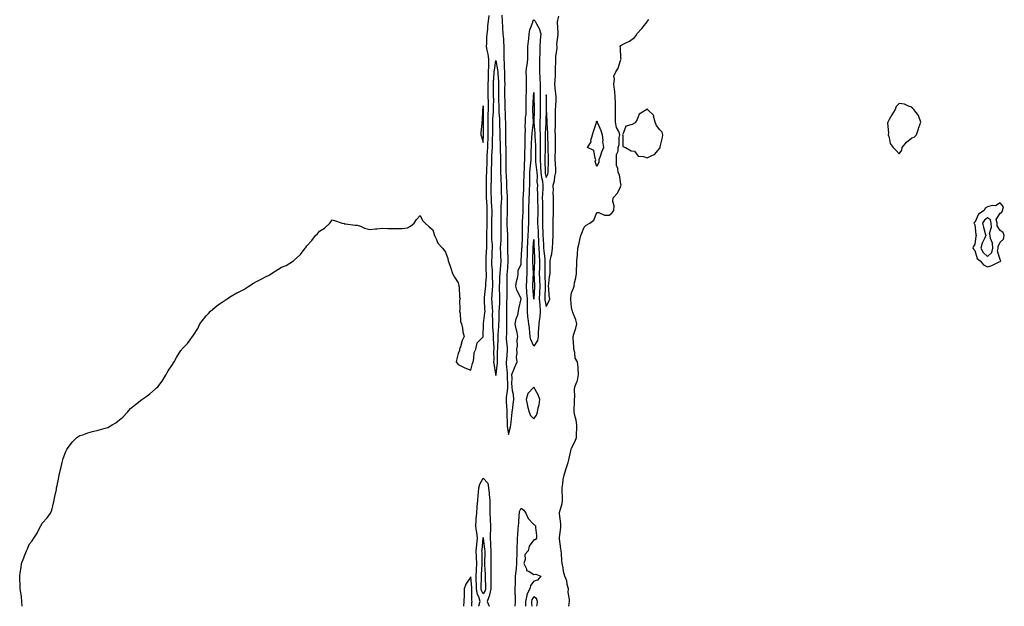
# Model space of a CAD drawing. Units: inches. Extents: x 968483 to 971123, y 7358618 to 7361258.
# Drawn here: x 969730 to 970511, y 7358618 to 7359083 of the extents above; entities that cross this region are included whole.
import ezdxf

# ---------------------------------------------------------------- set-up
doc = ezdxf.new("R2010")
doc.units = ezdxf.units.IN
doc.header["$MEASUREMENT"] = 0
doc.layers.add('Contour_96847358', color=7, linetype='Continuous', true_color=0x602357)

msp = doc.modelspace()

# ---------------------------------------------------------------- linework, layer by layer
at = {"layer": 'Contour_96847358'}
for points in [[(969732.08, 7358618, 3325), (969731.88, 7358621.92, 3325), (969731.53, 7358625.39, 3325), (969731.01, 7358628.96, 3325), (969730.68, 7358631.92, 3325), (969730.58, 7358634.45, 3325), (969730.29, 7358639.68, 3325), (969730.22, 7358641.92, 3325), (969730.62, 7358644.49, 3325), (969731.27, 7358648.7, 3325), (969731.74, 7358651.92, 3325), (969733.5, 7358656.47, 3325), (969734.05, 7358657.92, 3325), (969735.59, 7358661.92, 3325), (969736.36, 7358663.61, 3325), (969738.05, 7358667.49, 3325), (969740.06, 7358669.91, 3325), (969741.48, 7358671.92, 3325), (969744.02, 7358675.96, 3325), (969746.01, 7358679.88, 3325), (969747.12, 7358681.92, 3325), (969747.42, 7358682.56, 3325), (969748.05, 7358684.03, 3325), (969751.92, 7358688.05, 3325), (969754.77, 7358691.92, 3325), (969755.67, 7358694.3, 3325), (969757.28, 7358701.15, 3325), (969757.51, 7358701.92, 3325), (969757.62, 7358702.34, 3325), (969758.05, 7358705, 3325), (969759.3, 7358710.67, 3325), (969759.52, 7358711.92, 3325), (969759.85, 7358713.72, 3325), (969761.1, 7358718.87, 3325), (969761.67, 7358721.92, 3325), (969762.68, 7358726.55, 3325), (969762.82, 7358727.15, 3325), (969763.82, 7358731.92, 3325), (969764.64, 7358735.33, 3325), (969766.94, 7358740.81, 3325), (969767.25, 7358741.92, 3325), (969767.51, 7358742.46, 3325), (969768.05, 7358743.17, 3325), (969771.73, 7358748.24, 3325), (969775.62, 7358751.92, 3325), (969777.07, 7358752.9, 3325), (969778.05, 7358753.37, 3325), (969780.19, 7358754.06, 3325), (969784.36, 7358755.62, 3325), (969788.05, 7358756.64, 3325), (969792.37, 7358757.6, 3325), (969794.3, 7358758.17, 3325), (969798.05, 7358759.19, 3325), (969800.14, 7358759.83, 3325), (969803.51, 7358761.92, 3325), (969806.46, 7358763.52, 3325), (969808.05, 7358764.7, 3325), (969812.03, 7358767.94, 3325), (969815.7, 7358771.92, 3325), (969816.77, 7358773.2, 3325), (969818.05, 7358774.78, 3325), (969822, 7358777.97, 3325), (969827.14, 7358781.92, 3325), (969827.69, 7358782.28, 3325), (969828.05, 7358782.53, 3325), (969830.19, 7358784.06, 3325), (969833.59, 7358786.38, 3325), (969838.05, 7358790.38, 3325), (969838.86, 7358791.11, 3325), (969839.72, 7358791.92, 3325), (969843.36, 7358796.61, 3325), (969844.05, 7358797.92, 3325), (969846.35, 7358801.92, 3325), (969847, 7358802.97, 3325), (969848.05, 7358804.78, 3325), (969850.99, 7358808.98, 3325), (969852.82, 7358811.92, 3325), (969854.61, 7358815.36, 3325), (969858.05, 7358820.72, 3325), (969858.59, 7358821.39, 3325), (969858.91, 7358821.92, 3325), (969863.48, 7358826.49, 3325), (969865.55, 7358829.42, 3325), (969867.39, 7358831.92, 3325), (969867.67, 7358832.31, 3325), (969868.05, 7358832.96, 3325), (969871.66, 7358838.31, 3325), (969873.15, 7358841.92, 3325), (969875.39, 7358844.58, 3325), (969878.05, 7358848.33, 3325), (969879.9, 7358850.08, 3325), (969881.55, 7358851.92, 3325), (969885.09, 7358854.87, 3325), (969888.05, 7358857.34, 3325), (969890.74, 7358859.24, 3325), (969894.72, 7358861.92, 3325), (969896.8, 7358863.17, 3325), (969898.05, 7358864, 3325), (969902.63, 7358866.5, 3325), (969903.18, 7358866.8, 3325), (969908.05, 7358869.28, 3325), (969909.68, 7358870.29, 3325), (969912.05, 7358871.92, 3325), (969915.67, 7358874.31, 3325), (969918.05, 7358875.6, 3325), (969922.24, 7358877.73, 3325), (969925.38, 7358879.25, 3325), (969928.05, 7358880.61, 3325), (969928.92, 7358881.05, 3325), (969930.05, 7358881.92, 3325), (969935.03, 7358884.94, 3325), (969938.05, 7358886.84, 3325), (969941.71, 7358888.25, 3325), (969947.47, 7358891.92, 3325), (969947.8, 7358892.17, 3325), (969948.05, 7358892.45, 3325), (969953.05, 7358896.92, 3325), (969956.83, 7358901.92, 3325), (969957.34, 7358902.64, 3325), (969958.05, 7358903.84, 3325), (969961.94, 7358908.03, 3325), (969964.83, 7358911.92, 3325), (969966.49, 7358913.48, 3325), (969968.05, 7358915.49, 3325), (969972.14, 7358917.83, 3325), (969976.23, 7358921.92, 3325), (969977.09, 7358922.87, 3325), (969978.05, 7358924.42, 3325), (969980.05, 7358923.92, 3325), (969986.05, 7358921.92, 3325), (969987.59, 7358921.47, 3325), (969988.05, 7358921.3, 3325), (969988.61, 7358921.36, 3325), (969996.38, 7358920.25, 3325), (969998.05, 7358920.32, 3325), (970000.55, 7358919.42, 3325), (970003.88, 7358917.75, 3325), (970008.05, 7358916.79, 3325), (970012.59, 7358917.37, 3325), (970013.58, 7358917.45, 3325), (970018.05, 7358917.87, 3325), (970022.3, 7358917.67, 3325), (970023.84, 7358917.71, 3325), (970028.05, 7358917.48, 3325), (970032.26, 7358917.71, 3325), (970033.76, 7358917.64, 3325), (970038.05, 7358918.01, 3325), (970040.42, 7358919.55, 3325), (970043.34, 7358921.92, 3325), (970045.19, 7358924.78, 3325), (970048.05, 7358927.85, 3325), (970049.95, 7358923.82, 3325), (970052.05, 7358921.92, 3325), (970055.12, 7358918.99, 3325), (970058.05, 7358916.47, 3325), (970059.01, 7358912.88, 3325), (970059.33, 7358911.92, 3325), (970060.68, 7358909.29, 3325), (970062.01, 7358905.88, 3325), (970065.63, 7358901.92, 3325), (970066.83, 7358900.7, 3325), (970068.05, 7358898.86, 3325), (970070.02, 7358893.89, 3325), (970070.3, 7358891.92, 3325), (970071.38, 7358888.59, 3325), (970072.25, 7358886.12, 3325), (970073.53, 7358881.92, 3325), (970075.26, 7358879.12, 3325), (970078.05, 7358874.51, 3325), (970078.56, 7358872.43, 3325), (970078.73, 7358871.92, 3325), (970078.97, 7358871, 3325), (970079.15, 7358863.03, 3325), (970079.7, 7358861.92, 3325), (970079.19, 7358860.78, 3325), (970079.51, 7358853.38, 3325), (970079.19, 7358851.92, 3325), (970079.6, 7358850.37, 3325), (970079.94, 7358843.82, 3325), (970080.84, 7358841.92, 3325), (970081.53, 7358838.45, 3325), (970081.82, 7358835.69, 3325), (970082.77, 7358831.92, 3325), (970081.17, 7358828.8, 3325), (970079.89, 7358823.76, 3325), (970079.21, 7358821.92, 3325), (970079.09, 7358820.87, 3325), (970078.05, 7358818.37, 3325), (970076.67, 7358813.29, 3325), (970076.6, 7358811.92, 3325), (970077.1, 7358810.97, 3325), (970078.05, 7358809.79, 3325), (970082.24, 7358807.73, 3325), (970083.29, 7358807.17, 3325), (970088.05, 7358805.21, 3325), (970089.56, 7358810.41, 3325), (970089.92, 7358811.92, 3325), (970090.63, 7358814.5, 3325), (970090.78, 7358819.19, 3325), (970092.27, 7358821.92, 3325), (970093.12, 7358826.85, 3325), (970098.05, 7358831.72, 3325), (970098.07, 7358831.9, 3325), (970098.07, 7358831.94, 3325), (970098.26, 7358841.71, 3325), (970098.26, 7358841.92, 3325), (970098.26, 7358842.14, 3325), (970099.38, 7358850.6, 3325), (970099.44, 7358851.92, 3325), (970099.36, 7358853.22, 3325), (970099.08, 7358860.89, 3325), (970099.02, 7358861.92, 3325), (970099.1, 7358862.97, 3325), (970099.89, 7358870.09, 3325), (970100.02, 7358871.92, 3325), (970100.07, 7358873.94, 3325), (970100.5, 7358879.47, 3325), (970100.55, 7358881.92, 3325), (970100.42, 7358884.3, 3325), (970100.38, 7358889.59, 3325), (970100.27, 7358891.92, 3325), (970100.39, 7358894.27, 3325), (970100.69, 7358899.28, 3325), (970100.82, 7358901.92, 3325), (970100.76, 7358904.62, 3325), (970100.81, 7358909.15, 3325), (970100.75, 7358911.92, 3325), (970100.78, 7358914.65, 3325), (970101.01, 7358918.96, 3325), (970101.05, 7358921.92, 3325), (970101.12, 7358924.98, 3325), (970101.17, 7358928.81, 3325), (970101.23, 7358931.92, 3325), (970101.05, 7358934.92, 3325), (970100.87, 7358939.09, 3325), (970100.71, 7358941.92, 3325), (970100.7, 7358944.57, 3325), (970100.69, 7358949.29, 3325), (970100.68, 7358951.92, 3325), (970100.71, 7358954.58, 3325), (970100.71, 7358959.27, 3325), (970100.74, 7358961.92, 3325), (970100.81, 7358964.69, 3325), (970101.01, 7358968.96, 3325), (970101.1, 7358971.92, 3325), (970101.24, 7358975.11, 3325), (970101.41, 7358978.56, 3325), (970101.56, 7358981.92, 3325), (970101.68, 7358985.55, 3325), (970101.81, 7358988.17, 3325), (970101.93, 7358991.92, 3325), (970101.95, 7358995.81, 3325), (970101.91, 7358998.06, 3325), (970101.92, 7359001.92, 3325), (970102.04, 7359005.91, 3325), (970102.03, 7359007.94, 3325), (970102.16, 7359011.92, 3325), (970102.13, 7359016, 3325), (970102.06, 7359017.91, 3325), (970102.03, 7359021.92, 3325), (970102.02, 7359025.89, 3325), (970102.03, 7359027.93, 3325), (970102.02, 7359031.92, 3325), (970102.14, 7359036.02, 3325), (970102.13, 7359037.84, 3325), (970102.26, 7359041.92, 3325), (970102.43, 7359046.3, 3325), (970102.34, 7359047.64, 3325), (970102.54, 7359051.92, 3325), (970101.97, 7359055.83, 3325), (970101.07, 7359058.9, 3325), (970100.49, 7359061.92, 3325), (970100.76, 7359064.63, 3325), (970100.95, 7359069.02, 3325), (970101.26, 7359071.92, 3325), (970101.64, 7359075.52, 3325), (970101.71, 7359078.25, 3325), (970102.18, 7359081.92, 3325), (970102.71, 7359086.58, 3325)], [(970112.84, 7359086.71, 3325), (970113.11, 7359081.92, 3325), (970113.41, 7359077.28, 3325), (970113.37, 7359076.6, 3325), (970113.62, 7359071.92, 3325), (970113.97, 7359067.84, 3325), (970114.02, 7359065.96, 3325), (970114.32, 7359061.92, 3325), (970114.31, 7359058.18, 3325), (970114.4, 7359055.57, 3325), (970114.39, 7359051.92, 3325), (970114.7, 7359048.57, 3325), (970114.63, 7359045.34, 3325), (970114.89, 7359041.92, 3325), (970114.99, 7359038.86, 3325), (970114.93, 7359035.03, 3325), (970115.03, 7359031.92, 3325), (970115, 7359028.87, 3325), (970114.95, 7359025.01, 3325), (970114.92, 7359021.92, 3325), (970115.02, 7359018.89, 3325), (970115.18, 7359014.79, 3325), (970115.28, 7359011.92, 3325), (970115.4, 7359009.28, 3325), (970115.48, 7359004.49, 3325), (970115.6, 7359001.92, 3325), (970115.64, 7358999.51, 3325), (970115.68, 7358994.3, 3325), (970115.72, 7358991.92, 3325), (970115.76, 7358989.63, 3325), (970115.79, 7358984.18, 3325), (970115.82, 7358981.92, 3325), (970115.87, 7358979.74, 3325), (970115.82, 7358974.15, 3325), (970115.86, 7358971.92, 3325), (970115.89, 7358969.77, 3325), (970115.99, 7358963.98, 3325), (970116.03, 7358961.92, 3325), (970116.1, 7358959.97, 3325), (970116.39, 7358953.58, 3325), (970116.45, 7358951.92, 3325), (970116.5, 7358950.36, 3325), (970116.95, 7358943.02, 3325), (970116.98, 7358941.92, 3325), (970116.93, 7358940.8, 3325), (970116.99, 7358932.98, 3325), (970116.94, 7358931.92, 3325), (970116.94, 7358930.8, 3325), (970116.65, 7358923.32, 3325), (970116.65, 7358921.92, 3325), (970116.68, 7358920.55, 3325), (970117.28, 7358912.69, 3325), (970117.3, 7358911.92, 3325), (970117.26, 7358911.13, 3325), (970117.23, 7358902.74, 3325), (970117.19, 7358901.92, 3325), (970117.23, 7358901.1, 3325), (970117.45, 7358892.51, 3325), (970117.48, 7358891.92, 3325), (970117.43, 7358891.3, 3325), (970116.96, 7358883.01, 3325), (970116.87, 7358881.92, 3325), (970116.83, 7358880.7, 3325), (970116.74, 7358873.23, 3325), (970116.7, 7358871.92, 3325), (970116.73, 7358870.6, 3325), (970116.63, 7358863.34, 3325), (970116.65, 7358861.92, 3325), (970116.59, 7358860.46, 3325), (970116.5, 7358853.47, 3325), (970116.43, 7358851.92, 3325), (970116.41, 7358850.28, 3325), (970116.5, 7358843.48, 3325), (970116.48, 7358841.92, 3325), (970116.41, 7358840.27, 3325), (970116.38, 7358833.59, 3325), (970116.3, 7358831.92, 3325), (970116.33, 7358830.2, 3325), (970116.96, 7358823.02, 3325), (970116.98, 7358821.92, 3325), (970116.92, 7358820.79, 3325), (970116.39, 7358813.58, 3325), (970116.31, 7358811.92, 3325), (970116.32, 7358810.19, 3325), (970117.07, 7358802.9, 3325), (970117.07, 7358801.92, 3325), (970117.03, 7358800.9, 3325), (970117.21, 7358792.76, 3325), (970117.17, 7358791.92, 3325), (970117.14, 7358791.01, 3325), (970116.3, 7358783.67, 3325), (970116.25, 7358781.92, 3325), (970116.25, 7358780.12, 3325), (970116.68, 7358773.28, 3325), (970116.68, 7358771.92, 3325), (970116.7, 7358770.57, 3325), (970117.05, 7358762.91, 3325), (970117.07, 7358761.92, 3325), (970116.97, 7358760.84, 3325), (970118.05, 7358754.22, 3325), (970119.55, 7358760.41, 3325), (970119.96, 7358761.92, 3325), (970120.2, 7358764.07, 3325), (970120.69, 7358769.29, 3325), (970120.98, 7358771.92, 3325), (970121.38, 7358775.25, 3325), (970121.8, 7358778.17, 3325), (970122.22, 7358781.92, 3325), (970122.09, 7358785.96, 3325), (970121.22, 7358788.75, 3325), (970121.04, 7358791.92, 3325), (970120.74, 7358794.61, 3325), (970121.02, 7358798.95, 3325), (970120.77, 7358801.92, 3325), (970122.45, 7358806.33, 3325), (970122.76, 7358807.21, 3325), (970124.82, 7358811.92, 3325), (970124.53, 7358815.44, 3325), (970125.04, 7358818.91, 3325), (970124.64, 7358821.92, 3325), (970125.31, 7358824.66, 3325), (970125.04, 7358828.92, 3325), (970125.49, 7358831.92, 3325), (970124.91, 7358835.07, 3325), (970124.04, 7358837.91, 3325), (970123.48, 7358841.92, 3325), (970124.15, 7358845.82, 3325), (970125.34, 7358849.22, 3325), (970125.99, 7358851.92, 3325), (970126.13, 7358853.84, 3325), (970128.05, 7358861.82, 3325), (970128.05, 7358861.97, 3325), (970124.75, 7358868.62, 3325), (970123.97, 7358871.92, 3325), (970124.34, 7358875.63, 3325), (970125.41, 7358879.29, 3325), (970125.79, 7358881.92, 3325), (970125.71, 7358884.26, 3325), (970128.05, 7358889.19, 3325), (970128.16, 7358891.82, 3325), (970128.16, 7358892.03, 3325), (970128.74, 7358901.23, 3325), (970128.77, 7358901.92, 3325), (970128.81, 7358902.68, 3325), (970129.12, 7358910.85, 3325), (970129.16, 7358911.92, 3325), (970129.2, 7358913.07, 3325), (970129.13, 7358920.84, 3325), (970129.17, 7358921.92, 3325), (970129.19, 7358923.06, 3325), (970129.64, 7358930.33, 3325), (970129.67, 7358931.92, 3325), (970129.71, 7358933.58, 3325), (970129.78, 7358940.19, 3325), (970129.82, 7358941.92, 3325), (970129.92, 7358943.8, 3325), (970130.24, 7358949.74, 3325), (970130.35, 7358951.92, 3325), (970130.35, 7358954.22, 3325), (970130.44, 7358959.53, 3325), (970130.43, 7358961.92, 3325), (970130.66, 7358964.53, 3325), (970130.78, 7358969.18, 3325), (970131.05, 7358971.92, 3325), (970131.08, 7358974.95, 3325), (970131.14, 7358978.84, 3325), (970131.17, 7358981.92, 3325), (970131.27, 7358985.14, 3325), (970131.28, 7358988.68, 3325), (970131.4, 7358991.92, 3325), (970131.52, 7358995.39, 3325), (970131.35, 7358998.61, 3325), (970131.48, 7359001.92, 3325), (970131.64, 7359005.51, 3325), (970131.95, 7359008.02, 3325), (970132.09, 7359011.92, 3325), (970132.15, 7359016.02, 3325), (970132.13, 7359017.84, 3325), (970132.19, 7359021.92, 3325), (970132.27, 7359026.14, 3325), (970132.24, 7359027.73, 3325), (970132.34, 7359031.92, 3325), (970132.29, 7359036.16, 3325), (970132.22, 7359037.75, 3325), (970132.17, 7359041.92, 3325), (970132.69, 7359046.55, 3325), (970132.74, 7359047.23, 3325), (970133.3, 7359051.92, 3325), (970133.42, 7359056.55, 3325), (970133.42, 7359057.29, 3325), (970133.53, 7359061.92, 3325), (970133.85, 7359066.12, 3325), (970134.09, 7359067.96, 3325), (970134.43, 7359071.92, 3325), (970134.96, 7359075, 3325), (970137.29, 7359081.16, 3325), (970137.47, 7359081.92, 3325), (970137.6, 7359082.37, 3325), (970138.05, 7359083.11, 3325), (970138.74, 7359082.61, 3325), (970139.11, 7359081.92, 3325), (970140.15, 7359079.82, 3325), (970142.38, 7359076.25, 3325), (970143.64, 7359071.92, 3325), (970143.28, 7359067.15, 3325), (970143.18, 7359066.79, 3325), (970142.95, 7359061.92, 3325), (970142.81, 7359057.16, 3325), (970142.81, 7359056.67, 3325), (970142.66, 7359051.92, 3325), (970142.65, 7359047.32, 3325), (970142.74, 7359046.61, 3325), (970142.73, 7359041.92, 3325), (970142.93, 7359037.04, 3325), (970142.93, 7359036.81, 3325), (970143.15, 7359031.92, 3325), (970143.12, 7359026.99, 3325), (970143.11, 7359026.86, 3325), (970143.09, 7359021.92, 3325), (970143.18, 7359017.05, 3325), (970143.18, 7359016.79, 3325), (970143.27, 7359011.92, 3325), (970143.08, 7359006.95, 3325), (970143.08, 7359006.89, 3325), (970142.89, 7359001.92, 3325), (970142.98, 7358996.99, 3325), (970142.99, 7358996.87, 3325), (970143.08, 7358991.92, 3325), (970143.19, 7358987.05, 3325), (970143.18, 7358986.79, 3325), (970143.27, 7358981.92, 3325), (970143.24, 7358977.11, 3325), (970143.23, 7358976.74, 3325), (970143.19, 7358971.92, 3325), (970143.5, 7358967.37, 3325), (970143.52, 7358966.45, 3325), (970143.81, 7358961.92, 3325), (970144.2, 7358958.07, 3325), (970144.95, 7358955.02, 3325), (970145.36, 7358951.92, 3325), (970145.3, 7358949.17, 3325), (970144.91, 7358945.07, 3325), (970144.84, 7358941.92, 3325), (970144.91, 7358938.78, 3325), (970144.96, 7358935, 3325), (970145.03, 7358931.92, 3325), (970145.02, 7358928.89, 3325), (970145.06, 7358924.91, 3325), (970145.04, 7358921.92, 3325), (970145.17, 7358919.04, 3325), (970145.29, 7358914.68, 3325), (970145.41, 7358911.92, 3325), (970145.52, 7358909.39, 3325), (970145.78, 7358904.18, 3325), (970145.89, 7358901.92, 3325), (970146.02, 7358899.89, 3325), (970146.76, 7358893.21, 3325), (970146.85, 7358891.92, 3325), (970146.82, 7358890.69, 3325), (970146.82, 7358883.15, 3325), (970146.79, 7358881.92, 3325), (970146.86, 7358880.72, 3325), (970147.24, 7358872.73, 3325), (970147.28, 7358871.92, 3325), (970147.24, 7358871.11, 3325), (970147.01, 7358862.96, 3325), (970146.96, 7358861.92, 3325), (970147.02, 7358860.9, 3325), (970148.05, 7358855.73, 3325), (970150.18, 7358859.79, 3325), (970150.74, 7358861.92, 3325), (970150.46, 7358864.33, 3325), (970150.07, 7358869.9, 3325), (970149.86, 7358871.92, 3325), (970150.1, 7358873.98, 3325), (970150.71, 7358879.27, 3325), (970151.03, 7358881.92, 3325), (970151.13, 7358885, 3325), (970151.13, 7358888.84, 3325), (970151.23, 7358891.92, 3325), (970151.9, 7358895.77, 3325), (970152.39, 7358897.58, 3325), (970152.98, 7358901.92, 3325), (970153.23, 7358906.74, 3325), (970153.23, 7358907.09, 3325), (970153.44, 7358911.92, 3325), (970153.48, 7358916.49, 3325), (970153.45, 7358917.32, 3325), (970153.48, 7358921.92, 3325), (970153.63, 7358926.35, 3325), (970153.68, 7358927.55, 3325), (970153.82, 7358931.92, 3325), (970153.83, 7358936.13, 3325), (970153.8, 7358937.67, 3325), (970153.8, 7358941.92, 3325), (970153.61, 7358946.37, 3325), (970153.7, 7358947.57, 3325), (970153.44, 7358951.92, 3325), (970154.61, 7358955.35, 3325), (970154.92, 7358958.79, 3325), (970155.66, 7358961.92, 3325), (970155.59, 7358964.38, 3325), (970155.23, 7358969.1, 3325), (970155.17, 7358971.92, 3325), (970155.16, 7358974.81, 3325), (970155.29, 7358979.15, 3325), (970155.28, 7358981.92, 3325), (970155.26, 7358984.71, 3325), (970155.26, 7358989.13, 3325), (970155.24, 7358991.92, 3325), (970155.22, 7358994.76, 3325), (970155.47, 7358999.35, 3325), (970155.45, 7359001.92, 3325), (970155.38, 7359004.58, 3325), (970155.47, 7359009.34, 3325), (970155.41, 7359011.92, 3325), (970155.5, 7359014.47, 3325), (970155.85, 7359019.72, 3325), (970155.94, 7359021.92, 3325), (970155.68, 7359024.3, 3325), (970155.09, 7359028.96, 3325), (970154.77, 7359031.92, 3325), (970154.99, 7359034.97, 3325), (970155.23, 7359039.1, 3325), (970155.42, 7359041.92, 3325), (970155.29, 7359044.68, 3325), (970155.68, 7359049.54, 3325), (970155.51, 7359051.92, 3325), (970155.6, 7359054.37, 3325), (970156.55, 7359060.42, 3325), (970156.61, 7359061.92, 3325), (970156.38, 7359063.59, 3325), (970157.46, 7359071.34, 3325), (970157.31, 7359071.92, 3325), (970157.35, 7359072.62, 3325), (970156.99, 7359080.86, 3325), (970157.04, 7359081.92, 3325), (970157.23, 7359082.74, 3325), (970158.05, 7359085.96, 3325)], [(970166, 7358618, 3324), (970166.29, 7358620.16, 3324), (970166.33, 7358621.92, 3324), (970166.51, 7358623.46, 3324), (970165.4, 7358629.27, 3324), (970165.58, 7358631.92, 3324), (970164.66, 7358635.3, 3324), (970164.23, 7358638.1, 3324), (970162.87, 7358641.92, 3324), (970161.74, 7358645.61, 3324), (970161.52, 7358648.45, 3324), (970160.76, 7358651.92, 3324), (970160.44, 7358654.31, 3324), (970160.03, 7358659.94, 3324), (970159.79, 7358661.92, 3324), (970159.7, 7358663.57, 3324), (970158.57, 7358671.4, 3324), (970158.53, 7358671.92, 3324), (970158.59, 7358672.45, 3324), (970159.58, 7358680.39, 3324), (970159.71, 7358681.92, 3324), (970159.6, 7358683.47, 3324), (970158.6, 7358691.38, 3324), (970158.56, 7358691.92, 3324), (970158.65, 7358692.51, 3324), (970160.56, 7358699.41, 3324), (970160.8, 7358701.92, 3324), (970160.81, 7358704.68, 3324), (970160.63, 7358709.34, 3324), (970160.64, 7358711.92, 3324), (970161.18, 7358715.05, 3324), (970161.55, 7358718.43, 3324), (970162.25, 7358721.92, 3324), (970163.6, 7358726.38, 3324), (970164.19, 7358728.07, 3324), (970165.45, 7358731.92, 3324), (970165.85, 7358734.12, 3324), (970167.54, 7358741.41, 3324), (970167.64, 7358741.92, 3324), (970167.73, 7358742.24, 3324), (970168.05, 7358743.29, 3324), (970170.93, 7358749.03, 3324), (970172, 7358751.92, 3324), (970172.1, 7358755.98, 3324), (970172.3, 7358757.67, 3324), (970172.41, 7358761.92, 3324), (970171.83, 7358765.7, 3324), (970170.71, 7358769.26, 3324), (970170.17, 7358771.92, 3324), (970170.18, 7358774.05, 3324), (970170.39, 7358779.57, 3324), (970170.39, 7358781.92, 3324), (970170.57, 7358784.44, 3324), (970170.43, 7358789.53, 3324), (970170.64, 7358791.92, 3324), (970172.24, 7358796.11, 3324), (970172.9, 7358797.07, 3324), (970173.53, 7358801.92, 3324), (970173.27, 7358806.7, 3324), (970173.44, 7358807.31, 3324), (970172.93, 7358811.92, 3324), (970170.96, 7358814.83, 3324), (970170.62, 7358819.35, 3324), (970169.8, 7358821.92, 3324), (970169.95, 7358823.82, 3324), (970169.27, 7358830.7, 3324), (970169.42, 7358831.92, 3324), (970169.99, 7358833.87, 3324), (970171.4, 7358838.57, 3324), (970172.41, 7358841.92, 3324), (970171.38, 7358845.25, 3324), (970169.11, 7358850.85, 3324), (970168.73, 7358851.92, 3324), (970168.66, 7358852.52, 3324), (970168.05, 7358854.88, 3324), (970167.51, 7358861.39, 3324), (970167.56, 7358861.92, 3324), (970167.47, 7358862.49, 3324), (970168.05, 7358866.55, 3324), (970169.61, 7358870.36, 3324), (970170.13, 7358871.92, 3324), (970170.5, 7358874.37, 3324), (970171.59, 7358878.39, 3324), (970172, 7358881.92, 3324), (970172.08, 7358885.95, 3324), (970172.27, 7358887.7, 3324), (970172.37, 7358891.92, 3324), (970172.75, 7358896.61, 3324), (970172.83, 7358897.14, 3324), (970173.17, 7358901.92, 3324), (970174.03, 7358905.94, 3324), (970174.7, 7358908.57, 3324), (970175.46, 7358911.92, 3324), (970176.2, 7358913.77, 3324), (970178.05, 7358918.57, 3324), (970179.72, 7358920.25, 3324), (970182.65, 7358921.92, 3324), (970185.67, 7358924.3, 3324), (970188.05, 7358930.34, 3324), (970189.63, 7358930.34, 3324), (970194.15, 7358928.03, 3324), (970198.05, 7358928.04, 3324), (970200.17, 7358929.8, 3324), (970201.66, 7358931.92, 3324), (970201.8, 7358935.67, 3324), (970200.85, 7358939.12, 3324), (970201.03, 7358941.92, 3324), (970204.45, 7358945.52, 3324), (970206.83, 7358950.7, 3324), (970207.52, 7358951.92, 3324), (970207.25, 7358952.72, 3324), (970206.22, 7358960.1, 3324), (970205, 7358961.92, 3324), (970204.76, 7358965.21, 3324), (970203.73, 7358967.6, 3324), (970203.63, 7358971.92, 3324), (970203.68, 7358976.28, 3324), (970204.96, 7358978.83, 3324), (970205, 7358981.92, 3324), (970205.76, 7358984.2, 3324), (970205.82, 7358989.7, 3324), (970206.29, 7358991.92, 3324), (970205.48, 7358994.48, 3324), (970203.74, 7358997.61, 3324), (970203.08, 7359001.92, 3324), (970203.02, 7359011.92, 3324), (970202.9, 7359016.77, 3324), (970202.88, 7359017.08, 3324), (970202.78, 7359021.92, 3324), (970202.39, 7359026.26, 3324), (970202.06, 7359027.91, 3324), (970201.59, 7359031.92, 3324), (970202.25, 7359036.11, 3324), (970201.67, 7359038.29, 3324), (970203.33, 7359041.92, 3324), (970205.16, 7359044.82, 3324), (970206.92, 7359050.79, 3324), (970207.38, 7359051.92, 3324), (970207.24, 7359052.73, 3324), (970207.01, 7359060.88, 3324), (970206.7, 7359061.92, 3324), (970207.27, 7359062.7, 3324), (970208.05, 7359063.25, 3324), (970210.76, 7359064.63, 3324), (970213.95, 7359066.02, 3324), (970218.05, 7359069.01, 3324), (970219.23, 7359070.74, 3324), (970219.78, 7359071.92, 3324), (970223.76, 7359076.2, 3324), (970228.05, 7359081.52, 3324), (970228.19, 7359081.78, 3324), (970228.26, 7359081.92, 3324), (970229.48, 7359083.35, 3324)], [(970094.3, 7358618, 3324), (970094.46, 7358618.33, 3324), (970095.61, 7358621.92, 3324), (970094.47, 7358625.5, 3324), (970093.53, 7358627.4, 3324), (970092.67, 7358631.92, 3324), (970092.55, 7358636.42, 3324), (970092.45, 7358637.52, 3324), (970092.32, 7358641.92, 3324), (970092.61, 7358646.49, 3324), (970092.67, 7358647.3, 3324), (970092.97, 7358651.92, 3324), (970092.74, 7358656.61, 3324), (970092.68, 7358657.29, 3324), (970092.43, 7358661.92, 3324), (970092.87, 7358666.74, 3324), (970092.9, 7358667.07, 3324), (970093.35, 7358671.92, 3324), (970092.84, 7358676.72, 3324), (970092.69, 7358677.28, 3324), (970092.01, 7358681.92, 3324), (970092.47, 7358686.34, 3324), (970092.49, 7358687.47, 3324), (970093.04, 7358691.92, 3324), (970093.28, 7358696.68, 3324), (970093.33, 7358697.21, 3324), (970093.61, 7358701.92, 3324), (970093.92, 7358706.06, 3324), (970094.29, 7358708.16, 3324), (970094.63, 7358711.92, 3324), (970095.22, 7358714.75, 3324), (970098.05, 7358719.7, 3324), (970101.67, 7358715.54, 3324), (970102.08, 7358711.92, 3324), (970102.66, 7358707.32, 3324), (970102.8, 7358706.66, 3324), (970103.27, 7358701.92, 3324), (970103.23, 7358697.1, 3324), (970103.2, 7358696.78, 3324), (970103.16, 7358691.92, 3324), (970103.48, 7358687.35, 3324), (970103.42, 7358686.55, 3324), (970103.67, 7358681.92, 3324), (970103.67, 7358677.55, 3324), (970103.64, 7358676.34, 3324), (970103.64, 7358671.92, 3324), (970103.88, 7358667.75, 3324), (970103.87, 7358666.1, 3324), (970104.09, 7358661.92, 3324), (970104.07, 7358657.93, 3324), (970104.09, 7358655.89, 3324), (970104.07, 7358651.92, 3324), (970104.11, 7358647.99, 3324), (970104.05, 7358645.92, 3324), (970104.1, 7358641.92, 3324), (970104.15, 7358638.02, 3324), (970104.12, 7358635.85, 3324), (970104.17, 7358631.92, 3324), (970103.09, 7358626.96, 3324), (970103.09, 7358626.88, 3324), (970101.09, 7358621.92, 3324), (970102.8, 7358618, 3324)], [(970123.48, 7358618, 3324), (970123.6, 7358621.92, 3324), (970123.51, 7358626.46, 3324), (970123.46, 7358627.33, 3324), (970123.38, 7358631.92, 3324), (970123.53, 7358636.44, 3324), (970123.59, 7358637.46, 3324), (970123.74, 7358641.92, 3324), (970124.06, 7358645.91, 3324), (970124.32, 7358648.19, 3324), (970124.64, 7358651.92, 3324), (970124.73, 7358655.24, 3324), (970124.89, 7358658.76, 3324), (970124.97, 7358661.92, 3324), (970124.96, 7358665.01, 3324), (970125.24, 7358669.11, 3324), (970125.23, 7358671.92, 3324), (970125.38, 7358674.58, 3324), (970125.84, 7358679.72, 3324), (970125.99, 7358681.92, 3324), (970126.14, 7358683.83, 3324), (970126.59, 7358690.46, 3324), (970126.71, 7358691.92, 3324), (970126.91, 7358693.06, 3324), (970128.05, 7358695.69, 3324), (970130.31, 7358694.18, 3324), (970131.82, 7358691.92, 3324), (970133.73, 7358687.6, 3324), (970138.05, 7358682.88, 3324), (970138.79, 7358682.66, 3324), (970139.57, 7358681.92, 3324), (970139.58, 7358680.39, 3324), (970140.29, 7358674.15, 3324), (970140.3, 7358671.92, 3324), (970139.17, 7358670.8, 3324), (970138.05, 7358670.59, 3324), (970134.42, 7358665.55, 3324), (970133.71, 7358661.92, 3324), (970130.99, 7358658.98, 3324), (970131.16, 7358655.03, 3324), (970130.21, 7358651.92, 3324), (970132.22, 7358647.75, 3324), (970132.41, 7358646.27, 3324), (970134.49, 7358645.48, 3324), (970138.05, 7358643.12, 3324), (970139.67, 7358643.54, 3324), (970143.73, 7358641.92, 3324), (970141.19, 7358638.78, 3324), (970138.05, 7358637.8, 3324), (970135.49, 7358634.48, 3324), (970134.92, 7358631.92, 3324), (970132.68, 7358627.29, 3324), (970132.64, 7358626.51, 3324), (970131.42, 7358621.92, 3324), (970131.67, 7358618.29, 3324), (970131.68, 7358618, 3324)], [(970088.96, 7358618, 3325), (970088.91, 7358621.06, 3325), (970089.18, 7358621.92, 3325), (970088.91, 7358622.78, 3325), (970089.05, 7358630.92, 3325), (970088.86, 7358631.92, 3325), (970088.84, 7358632.71, 3325), (970088.05, 7358641.36, 3325), (970084.33, 7358635.64, 3325), (970082.98, 7358631.92, 3325), (970082.89, 7358627.07, 3325), (970082.84, 7358626.72, 3325), (970082.74, 7358621.92, 3325), (970082.36, 7358618, 3325)], [(970140.56, 7358618, 3325), (970140.82, 7358619.15, 3325), (970141.04, 7358621.92, 3325), (970140.25, 7358624.11, 3325), (970138.05, 7358625.49, 3325), (970136.66, 7358623.31, 3325), (970136.29, 7358621.92, 3325), (970136.41, 7358620.28, 3325), (970136.69, 7358618, 3325)]]:
    msp.add_polyline3d(points, dxfattribs=at)
for points in [[(970108.05, 7358801.12, 3324), (970107.9, 7358801.78, 3324), (970107.9, 7358802.07, 3324), (970106.56, 7358810.43, 3324), (970106.52, 7358811.92, 3324), (970106.66, 7358813.31, 3324), (970106.46, 7358820.33, 3324), (970106.59, 7358821.92, 3324), (970106.62, 7358823.35, 3324), (970106.24, 7358830.12, 3324), (970106.28, 7358831.92, 3324), (970106.19, 7358833.77, 3324), (970105.61, 7358839.48, 3324), (970105.51, 7358841.92, 3324), (970105.64, 7358844.33, 3324), (970105.46, 7358849.33, 3324), (970105.58, 7358851.92, 3324), (970105.42, 7358854.55, 3324), (970105.07, 7358858.94, 3324), (970104.91, 7358861.92, 3324), (970105.14, 7358864.83, 3324), (970105.36, 7358869.23, 3324), (970105.57, 7358871.92, 3324), (970105.63, 7358874.35, 3324), (970105.42, 7358879.29, 3324), (970105.47, 7358881.92, 3324), (970105.33, 7358884.64, 3324), (970104.95, 7358888.82, 3324), (970104.81, 7358891.92, 3324), (970104.97, 7358895, 3324), (970105.17, 7358899.03, 3324), (970105.32, 7358901.92, 3324), (970105.24, 7358904.73, 3324), (970104.96, 7358908.83, 3324), (970104.88, 7358911.92, 3324), (970104.92, 7358915.05, 3324), (970104.83, 7358918.7, 3324), (970104.88, 7358921.92, 3324), (970104.94, 7358925.03, 3324), (970105.06, 7358928.93, 3324), (970105.13, 7358931.92, 3324), (970104.93, 7358935.04, 3324), (970104.65, 7358938.52, 3324), (970104.45, 7358941.92, 3324), (970104.44, 7358945.53, 3324), (970104.44, 7358948.3, 3324), (970104.43, 7358951.92, 3324), (970104.47, 7358955.5, 3324), (970104.53, 7358958.41, 3324), (970104.58, 7358961.92, 3324), (970104.68, 7358965.29, 3324), (970104.73, 7358968.6, 3324), (970104.83, 7358971.92, 3324), (970104.96, 7358975.01, 3324), (970105.12, 7358978.99, 3324), (970105.25, 7358981.92, 3324), (970105.34, 7358984.63, 3324), (970105.44, 7358989.31, 3324), (970105.52, 7358991.92, 3324), (970105.53, 7358994.43, 3324), (970105.66, 7358999.52, 3324), (970105.66, 7359001.92, 3324), (970105.73, 7359004.24, 3324), (970106.1, 7359009.97, 3324), (970106.17, 7359011.92, 3324), (970106.16, 7359013.82, 3324), (970106.3, 7359020.17, 3324), (970106.29, 7359021.92, 3324), (970106.28, 7359023.68, 3324), (970106.22, 7359030.09, 3324), (970106.21, 7359031.92, 3324), (970106.27, 7359033.7, 3324), (970106.75, 7359040.63, 3324), (970106.8, 7359041.92, 3324), (970106.85, 7359043.13, 3324), (970108.05, 7359050.74, 3324), (970109.43, 7359043.3, 3324), (970109.52, 7359041.92, 3324), (970109.58, 7359040.39, 3324), (970110.11, 7359033.98, 3324), (970110.18, 7359031.92, 3324), (970110.15, 7359029.82, 3324), (970110.08, 7359023.95, 3324), (970110.06, 7359021.92, 3324), (970110.13, 7359019.84, 3324), (970110.29, 7359014.16, 3324), (970110.36, 7359011.92, 3324), (970110.48, 7359009.49, 3324), (970110.86, 7359004.73, 3324), (970110.99, 7359001.92, 3324), (970111.05, 7358998.92, 3324), (970111.16, 7358995.03, 3324), (970111.21, 7358991.92, 3324), (970111.26, 7358988.7, 3324), (970111.35, 7358985.22, 3324), (970111.41, 7358981.92, 3324), (970111.47, 7358978.5, 3324), (970111.61, 7358975.48, 3324), (970111.67, 7358971.92, 3324), (970111.73, 7358968.24, 3324), (970111.77, 7358965.65, 3324), (970111.84, 7358961.92, 3324), (970111.98, 7358957.99, 3324), (970112.03, 7358955.9, 3324), (970112.18, 7358951.92, 3324), (970112.31, 7358947.67, 3324), (970112.3, 7358946.17, 3324), (970112.43, 7358941.92, 3324), (970112.24, 7358937.73, 3324), (970112.06, 7358935.93, 3324), (970111.86, 7358931.92, 3324), (970111.86, 7358928.11, 3324), (970111.96, 7358925.82, 3324), (970111.96, 7358921.92, 3324), (970112.03, 7358917.93, 3324), (970111.98, 7358915.84, 3324), (970112.06, 7358911.92, 3324), (970111.9, 7358908.07, 3324), (970111.68, 7358905.55, 3324), (970111.51, 7358901.92, 3324), (970111.67, 7358898.3, 3324), (970111.83, 7358895.69, 3324), (970111.99, 7358891.92, 3324), (970111.69, 7358888.28, 3324), (970111.36, 7358885.23, 3324), (970111.08, 7358881.92, 3324), (970111, 7358878.97, 3324), (970110.8, 7358874.67, 3324), (970110.73, 7358871.92, 3324), (970110.77, 7358869.2, 3324), (970111, 7358864.87, 3324), (970111.05, 7358861.92, 3324), (970110.92, 7358859.05, 3324), (970110.57, 7358854.44, 3324), (970110.45, 7358851.92, 3324), (970110.42, 7358849.54, 3324), (970110.26, 7358844.13, 3324), (970110.24, 7358841.92, 3324), (970110.14, 7358839.83, 3324), (970109.58, 7358833.46, 3324), (970109.51, 7358831.92, 3324), (970109.54, 7358830.43, 3324), (970109.21, 7358823.08, 3324), (970109.23, 7358821.92, 3324), (970109.18, 7358820.79, 3324), (970109.02, 7358812.89, 3324), (970108.97, 7358811.92, 3324), (970108.98, 7358810.99, 3324), (970108.13, 7358802, 3324), (970108.13, 7358801.84, 3324)], [(970138.05, 7358824.37, 3324), (970135.76, 7358829.63, 3324), (970135.33, 7358831.92, 3324), (970135.02, 7358834.95, 3324), (970134.65, 7358838.52, 3324), (970134.31, 7358841.92, 3324), (970133.78, 7358846.19, 3324), (970133.45, 7358847.33, 3324), (970133.07, 7358851.92, 3324), (970133.06, 7358856.91, 3324), (970133.06, 7358856.92, 3324), (970133.04, 7358861.92, 3324), (970132.7, 7358866.57, 3324), (970132.64, 7358867.33, 3324), (970132.3, 7358871.92, 3324), (970132.55, 7358876.43, 3324), (970132.6, 7358877.37, 3324), (970132.87, 7358881.92, 3324), (970132.83, 7358886.69, 3324), (970132.84, 7358887.13, 3324), (970132.8, 7358891.92, 3324), (970133.03, 7358896.9, 3324), (970133.03, 7358896.93, 3324), (970133.26, 7358901.92, 3324), (970133.45, 7358906.52, 3324), (970133.49, 7358907.36, 3324), (970133.67, 7358911.92, 3324), (970133.81, 7358916.16, 3324), (970133.93, 7358917.8, 3324), (970134.08, 7358921.92, 3324), (970134.14, 7358925.82, 3324), (970134.09, 7358927.96, 3324), (970134.16, 7358931.92, 3324), (970134.25, 7358935.72, 3324), (970134.33, 7358938.2, 3324), (970134.42, 7358941.92, 3324), (970134.61, 7358945.36, 3324), (970134.82, 7358948.69, 3324), (970135, 7358951.92, 3324), (970134.99, 7358954.98, 3324), (970134.91, 7358958.78, 3324), (970134.9, 7358961.92, 3324), (970135.15, 7358964.82, 3324), (970135.91, 7358969.78, 3324), (970136.12, 7358971.92, 3324), (970136.14, 7358973.83, 3324), (970136.17, 7358980.05, 3324), (970136.19, 7358981.92, 3324), (970136.25, 7358983.71, 3324), (970136.7, 7358990.57, 3324), (970136.75, 7358991.92, 3324), (970136.79, 7358993.18, 3324), (970137.81, 7359001.68, 3324), (970137.82, 7359001.92, 3324), (970137.83, 7359002.14, 3324), (970137.44, 7359011.32, 3324), (970137.47, 7359011.92, 3324), (970137.48, 7359012.49, 3324), (970137.84, 7359021.72, 3324), (970137.84, 7359021.92, 3324), (970137.85, 7359022.12, 3324), (970138.05, 7359025.46, 3324), (970138.23, 7359022.09, 3324), (970138.23, 7359021.74, 3324), (970138.55, 7359012.42, 3324), (970138.56, 7359011.92, 3324), (970138.54, 7359011.43, 3324), (970138.23, 7359002.1, 3324), (970138.22, 7359001.92, 3324), (970138.23, 7359001.75, 3324), (970139.02, 7358992.88, 3324), (970139.03, 7358991.92, 3324), (970139.06, 7358990.92, 3324), (970139.43, 7358983.3, 3324), (970139.46, 7358981.92, 3324), (970139.45, 7358980.52, 3324), (970139.48, 7358973.35, 3324), (970139.47, 7358971.92, 3324), (970139.57, 7358970.4, 3324), (970140.3, 7358964.16, 3324), (970140.43, 7358961.92, 3324), (970140.71, 7358959.27, 3324), (970140.61, 7358954.48, 3324), (970140.95, 7358951.92, 3324), (970140.88, 7358949.09, 3324), (970141.11, 7358944.98, 3324), (970141.05, 7358941.92, 3324), (970141.12, 7358938.86, 3324), (970141.22, 7358935.09, 3324), (970141.29, 7358931.92, 3324), (970141.27, 7358928.69, 3324), (970141.2, 7358925.07, 3324), (970141.18, 7358921.92, 3324), (970141.33, 7358918.64, 3324), (970141.53, 7358915.39, 3324), (970141.67, 7358911.92, 3324), (970141.84, 7358908.13, 3324), (970141.93, 7358905.8, 3324), (970142.1, 7358901.92, 3324), (970142.38, 7358897.59, 3324), (970142.42, 7358896.28, 3324), (970142.72, 7358891.92, 3324), (970142.61, 7358887.36, 3324), (970142.56, 7358886.43, 3324), (970142.44, 7358881.92, 3324), (970142.69, 7358877.28, 3324), (970142.73, 7358876.6, 3324), (970142.98, 7358871.92, 3324), (970142.77, 7358867.2, 3324), (970142.73, 7358866.6, 3324), (970142.51, 7358861.92, 3324), (970142.84, 7358857.12, 3324), (970142.83, 7358856.7, 3324), (970143.26, 7358851.92, 3324), (970142.84, 7358847.13, 3324), (970142.66, 7358846.53, 3324), (970142.06, 7358841.92, 3324), (970141.98, 7358837.99, 3324), (970141.68, 7358835.55, 3324), (970141.59, 7358831.92, 3324), (970141.12, 7358828.85, 3324)], [(970148.05, 7358957.95, 3326), (970149.31, 7358960.66, 3326), (970149.6, 7358961.92, 3326), (970149.56, 7358963.44, 3326), (970149.77, 7358970.2, 3326), (970149.73, 7358971.92, 3326), (970149.72, 7358973.59, 3326), (970149.5, 7358980.47, 3326), (970149.5, 7358981.92, 3326), (970149.49, 7358983.35, 3326), (970149.4, 7358990.57, 3326), (970149.39, 7358991.92, 3326), (970149.38, 7358993.25, 3326), (970148.76, 7359001.21, 3326), (970148.75, 7359001.92, 3326), (970148.73, 7359002.61, 3326), (970148.15, 7359011.82, 3326), (970148.14, 7359011.92, 3326), (970148.15, 7359012.02, 3326), (970148.21, 7359021.76, 3326), (970148.22, 7359021.92, 3326), (970148.2, 7359022.07, 3326), (970148.05, 7359023.67, 3326), (970147.95, 7359022.02, 3326), (970147.95, 7359021.92, 3326), (970147.95, 7359021.82, 3326), (970147.99, 7359011.98, 3326), (970147.99, 7359011.86, 3326), (970147.58, 7359002.39, 3326), (970147.56, 7359001.92, 3326), (970147.57, 7359001.44, 3326), (970147.11, 7358992.86, 3326), (970147.12, 7358991.92, 3326), (970147.14, 7358991.01, 3326), (970147.08, 7358982.89, 3326), (970147.1, 7358981.92, 3326), (970147.09, 7358980.96, 3326), (970146.92, 7358973.06, 3326), (970146.91, 7358971.92, 3326), (970146.98, 7358970.85, 3326), (970147.12, 7358962.85, 3326), (970147.18, 7358961.92, 3326), (970147.26, 7358961.13, 3326)], [(970098.05, 7358985.74, 3326), (970098.32, 7358991.65, 3326), (970098.33, 7358991.92, 3326), (970098.33, 7358992.21, 3326), (970098.18, 7359001.79, 3326), (970098.18, 7359001.92, 3326), (970098.19, 7359002.05, 3326), (970098.15, 7359011.82, 3326), (970098.16, 7359011.92, 3326), (970098.16, 7359012.02, 3326), (970098.05, 7359014.82, 3326), (970097.63, 7359012.34, 3326), (970097.54, 7359011.92, 3326), (970097.42, 7359011.29, 3326), (970097.24, 7359002.73, 3326), (970097.01, 7359001.92, 3326), (970096.99, 7359000.86, 3326), (970096.16, 7358993.81, 3326), (970096.14, 7358991.92, 3326), (970096.58, 7358990.45, 3326)], [(970238.05, 7358981.37, 3324), (970238.29, 7358981.68, 3324), (970238.36, 7358981.92, 3324), (970238.41, 7358982.28, 3324), (970240.33, 7358989.64, 3324), (970240.57, 7358991.92, 3324), (970239.97, 7358993.85, 3324), (970238.05, 7358995.83, 3324), (970235.44, 7358999.31, 3324), (970234.44, 7359001.92, 3324), (970233.22, 7359006.76, 3324), (970233.3, 7359007.17, 3324), (970228.35, 7359011.92, 3324), (970228.27, 7359012.15, 3324), (970228.05, 7359012.34, 3324), (970227.85, 7359012.11, 3324), (970227.76, 7359011.92, 3324), (970221.69, 7359008.27, 3324), (970220.07, 7359003.94, 3324), (970218.9, 7359001.92, 3324), (970218.57, 7359001.4, 3324), (970218.05, 7359001.1, 3324), (970216.19, 7359000.06, 3324), (970211.2, 7358998.77, 3324), (970209.16, 7358993.04, 3324), (970208.47, 7358991.92, 3324), (970208.77, 7358991.19, 3324), (970208.8, 7358982.67, 3324), (970210.77, 7358981.92, 3324), (970215.32, 7358979.19, 3324), (970218.05, 7358978.94, 3324), (970221.07, 7358974.93, 3324), (970225.19, 7358974.78, 3324), (970228.05, 7358973.69, 3324), (970231.66, 7358975.54, 3324), (970233.78, 7358976.19, 3324)], [(970428.05, 7358976.88, 3324), (970430.23, 7358979.74, 3324), (970430.43, 7358981.92, 3324), (970433.96, 7358986.01, 3324), (970438.05, 7358989.43, 3324), (970439.87, 7358990.1, 3324), (970441.86, 7358991.92, 3324), (970443.46, 7358996.51, 3324), (970443.77, 7358997.65, 3324), (970445.12, 7359001.92, 3324), (970443.51, 7359006.46, 3324), (970443.43, 7359007.3, 3324), (970439.58, 7359011.92, 3324), (970439.01, 7359012.87, 3324), (970438.05, 7359013.83, 3324), (970435.42, 7359014.54, 3324), (970432.32, 7359016.18, 3324), (970428.05, 7359016.73, 3324), (970425.63, 7359014.34, 3324), (970424.74, 7359011.92, 3324), (970422.28, 7359007.69, 3324), (970420.21, 7359004.08, 3324), (970418.97, 7359001.92, 3324), (970418.87, 7359001.1, 3324), (970419.47, 7358993.34, 3324), (970419.35, 7358991.92, 3324), (970420.17, 7358989.8, 3324), (970420.99, 7358984.86, 3324), (970423.39, 7358981.92, 3324), (970425.59, 7358979.45, 3324)], [(970188.05, 7358966.75, 3324), (970186.79, 7358970.66, 3324), (970187.37, 7358971.92, 3324), (970186.71, 7358973.26, 3324), (970185.64, 7358979.51, 3324), (970180.82, 7358981.92, 3324), (970183.55, 7358986.42, 3324), (970183.49, 7358987.36, 3324), (970184.6, 7358991.92, 3324), (970185.54, 7358994.43, 3324), (970187.77, 7359001.64, 3324), (970187.86, 7359001.92, 3324), (970187.83, 7359002.14, 3324), (970188.05, 7359002.99, 3324), (970188.32, 7359002.19, 3324), (970188.37, 7359001.92, 3324), (970188.56, 7359001.41, 3324), (970191.33, 7358995.21, 3324), (970192.26, 7358991.92, 3324), (970192.78, 7358987.2, 3324), (970192.73, 7358986.6, 3324), (970193.54, 7358981.92, 3324), (970191.78, 7358978.19, 3324), (970190.73, 7358974.59, 3324), (970189.75, 7358971.92, 3324), (970189.79, 7358970.18, 3324)], [(970508.05, 7358891.54, 3324), (970508.37, 7358891.6, 3324), (970508.69, 7358891.92, 3324), (970508.49, 7358892.36, 3324), (970508.05, 7358892.61, 3324), (970506.08, 7358899.94, 3324), (970506.57, 7358901.92, 3324), (970506.53, 7358903.44, 3324), (970508.05, 7358906.86, 3324), (970510.93, 7358909.03, 3324), (970511.46, 7358911.92, 3324), (970510.62, 7358914.49, 3324), (970508.05, 7358916.07, 3324), (970505.89, 7358919.76, 3324), (970505.67, 7358921.92, 3324), (970505.12, 7358924.85, 3324), (970508.05, 7358929.68, 3324), (970509.44, 7358930.53, 3324), (970509.91, 7358931.92, 3324), (970510.84, 7358934.72, 3324), (970508.05, 7358937.98, 3324), (970504.4, 7358935.57, 3324), (970501.87, 7358935.74, 3324), (970498.05, 7358934.76, 3324), (970496.37, 7358933.6, 3324), (970495.41, 7358931.92, 3324), (970491.02, 7358928.95, 3324), (970488.05, 7358922.42, 3324), (970487.67, 7358922.3, 3324), (970487.36, 7358921.92, 3324), (970487.55, 7358921.42, 3324), (970488.05, 7358920.46, 3324), (970488.97, 7358912.84, 3324), (970489.17, 7358911.92, 3324), (970488.86, 7358911.11, 3324), (970488.05, 7358905.27, 3324), (970486.82, 7358903.15, 3324), (970486.44, 7358901.92, 3324), (970487.15, 7358901.02, 3324), (970488.05, 7358900.11, 3324), (970489.97, 7358893.84, 3324), (970492.32, 7358891.92, 3324), (970494.86, 7358888.72, 3324), (970498.05, 7358887.22, 3324), (970501.68, 7358888.29, 3324), (970507.41, 7358891.27, 3324)], [(970498.05, 7358895.45, 3325), (970501.45, 7358898.52, 3325), (970502.29, 7358901.92, 3325), (970502.19, 7358906.07, 3325), (970500.4, 7358909.57, 3325), (970500.26, 7358911.92, 3325), (970499.8, 7358913.67, 3325), (970501.26, 7358918.71, 3325), (970500.93, 7358921.92, 3325), (970500.48, 7358924.35, 3325), (970498.05, 7358926.16, 3325), (970495.67, 7358924.3, 3325), (970494.21, 7358921.92, 3325), (970494.83, 7358918.69, 3325), (970496.28, 7358913.68, 3325), (970496.68, 7358911.92, 3325), (970495.81, 7358909.69, 3325), (970493.98, 7358905.99, 3325), (970492.87, 7358901.92, 3325), (970494.62, 7358898.49, 3325)], [(970138.05, 7358861.47, 3323), (970138.03, 7358861.9, 3323), (970138.03, 7358861.94, 3323), (970137.37, 7358871.24, 3323), (970137.32, 7358871.92, 3323), (970137.36, 7358872.61, 3323), (970137.99, 7358881.86, 3323), (970137.99, 7358881.97, 3323), (970137.45, 7358891.32, 3323), (970137.44, 7358891.92, 3323), (970137.47, 7358892.5, 3323), (970137.73, 7358901.6, 3323), (970137.75, 7358901.92, 3323), (970137.76, 7358902.21, 3323), (970138.05, 7358908.89, 3323), (970138.29, 7358902.17, 3323), (970138.3, 7358901.92, 3323), (970138.32, 7358901.64, 3323), (970138.56, 7358892.42, 3323), (970138.59, 7358891.92, 3323), (970138.58, 7358891.4, 3323), (970138.1, 7358881.97, 3323), (970138.1, 7358881.87, 3323), (970138.65, 7358872.52, 3323), (970138.67, 7358871.92, 3323), (970138.65, 7358871.32, 3323), (970138.07, 7358861.94, 3323), (970138.07, 7358861.9, 3323)], [(970138.05, 7358766.74, 3325), (970140.4, 7358769.56, 3325), (970140.96, 7358771.92, 3325), (970141.62, 7358775.5, 3325), (970142.27, 7358777.7, 3325), (970142.87, 7358781.92, 3325), (970141.73, 7358785.6, 3325), (970138.05, 7358791.67, 3325), (970133.3, 7358786.66, 3325), (970132.19, 7358781.92, 3325), (970133.12, 7358776.99, 3325), (970133.2, 7358776.77, 3325), (970134.42, 7358771.92, 3325), (970135.47, 7358769.34, 3325)], [(970098.05, 7358627.94, 3323), (970096.73, 7358630.6, 3323), (970096.49, 7358631.92, 3323), (970096.44, 7358633.53, 3323), (970096.68, 7358640.55, 3323), (970096.64, 7358641.92, 3323), (970096.73, 7358643.24, 3323), (970097.16, 7358651.03, 3323), (970097.22, 7358651.92, 3323), (970097.17, 7358652.8, 3323), (970097.04, 7358660.91, 3323), (970096.99, 7358661.92, 3323), (970097.08, 7358662.89, 3323), (970098.03, 7358671.9, 3323), (970098.03, 7358671.92, 3323), (970098.03, 7358671.94, 3323), (970098.05, 7358672.55, 3323), (970098.07, 7358671.94, 3323), (970098.07, 7358671.92, 3323), (970098.08, 7358671.9, 3323), (970099.13, 7358663, 3323), (970099.19, 7358661.92, 3323), (970099.18, 7358660.79, 3323), (970099.04, 7358652.91, 3323), (970099.04, 7358651.92, 3323), (970099.06, 7358650.92, 3323), (970099.51, 7358643.39, 3323), (970099.53, 7358641.92, 3323), (970099.55, 7358640.41, 3323), (970099.81, 7358633.68, 3323), (970099.84, 7358631.92, 3323), (970099.51, 7358630.46, 3323)]]:
    msp.add_polyline3d(points, close=True, dxfattribs=at)

doc.saveas('drawing.dxf')
